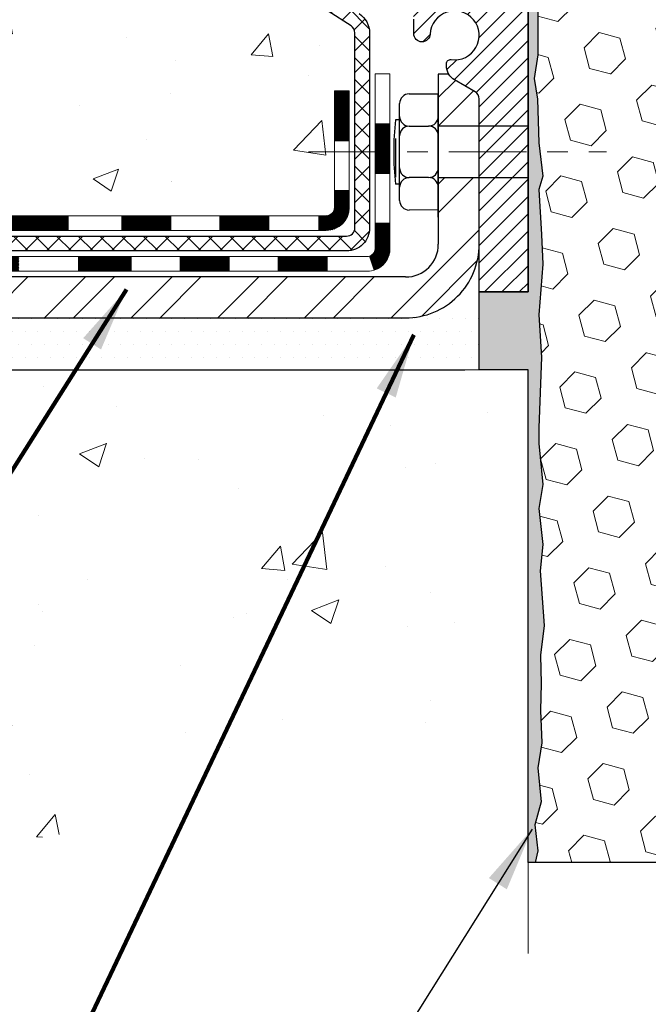
# Model space of a CAD drawing. Extents: x -7 to 3254, y -7 to 1977.
# Drawn here: x 10 to 13, y 14 to 18 of the extents above; entities that cross this region are included whole.
import ezdxf

# ---------------------------------------------------------------- set-up
doc = ezdxf.new("R2010")
doc.units = 0
doc.header["$LTSCALE"] = 5
doc.header["$MEASUREMENT"] = 0
doc.linetypes.add('CENTERX2', pattern=[4, 2.5, -0.5, 0.5, -0.5])
doc.layers.get('DEFPOINTS').update_dxf_attribs({"linetype": 'CONTINUOUS'})
for name, color, linetype, lineweight in [('CENTERLINE - L', 1, 'CENTERX2', 18), ('CONCRETE - H', 130, 'CONTINUOUS', 9), ('CONCRETE - L', 132, 'CONTINUOUS', 13), ('DECK COAT - H', 20, 'CONTINUOUS', 20), ('DECK COAT - L', 22, 'CONTINUOUS', 18), ('DIMS', 50, 'CONTINUOUS', 25), ('EPOXY ADHESIVE - H', 50, 'CONTINUOUS', 15), ('EPOXY ADHESIVE - L', 52, 'CONTINUOUS', 25), ('FOAM INSERT - H', 150, 'CONTINUOUS', 9), ('FOAM INSERT - L', 152, 'CONTINUOUS', 25), ('MIG FOOT - H', 251, 'CONTINUOUS', 20), ('MIG FOOT - L', 7, 'CONTINUOUS', 30), ('MIG RETAINER - H', 251, 'CONTINUOUS', 20), ('MIG RETAINER - L', 7, 'CONTINUOUS', 30), ('PVC SIDESHEET - H', 170, 'CONTINUOUS', 20), ('PVC SIDESHEET - L', 150, 'CONTINUOUS', 25), ('SCREW - L', 1, 'CONTINUOUS', 25), ('SETTING BED - H', 210, 'CONTINUOUS', 20), ('SETTING BED - L', 212, 'CONTINUOUS', 25), ('TEXT - 4', 241, 'CONTINUOUS', 25)]:
    doc.layers.add(name, color=color, linetype=linetype, lineweight=lineweight)
doc.layers.add('METAL7', color=7, linetype='CONTINUOUS')
doc.styles.add('ROMANS', font='romans', dxfattribs={"width": 0.9})
doc.dimstyles.get("Standard").update_dxf_attribs({"dimtxt": 0.18, "dimasz": 0.18, "dimexe": 0.18, "dimexo": 0.0625, "dimgap": 0.09, "dimtad": 0, "dimtih": 1, "dimtoh": 1, "dimdec": 4, "dimzin": 0, "dimdsep": 46, "dimtxsty": 'Standard', "dimcen": 0.09, "dimadec": 0, "dimazin": 0, "dimtfac": 1, "dimtdec": 4, "dimtofl": 0, "dimtmove": 0, "dimatfit": 3, "dimfxl": 1, "dimtolj": 1, "dimtzin": 0, "dimarcsym": 0})

# ---------------------------------------------------------------- blocks, each defined once
blk = doc.blocks.new('*D49')
at = {"layer": 'DEFPOINTS', "color": 0, "transparency": 16777216}
for p in [(12.74066953245895, 13.83020448351516), (28.74066953245895, 13.83020448351516), (28.74066953245895, 12.70656226032054)]:
    blk.add_point(p, dxfattribs=at)
at = {"layer": 'DIMS', "color": 0, "lineweight": -2, "transparency": 16777216}
for p, q in [((12.74066953245895, 13.52020448351516), (12.74066953245895, 12.39656226032054)), ((28.74066953245895, 13.52020448351516), (28.74066953245895, 12.39656226032054)), ((13.05066953245895, 12.70656226032054), (19.16644718219889, 12.70656226032054)), ((28.43066953245895, 12.70656226032054), (22.31811384886556, 12.70656226032054))]:
    blk.add_line(p, q, dxfattribs=at)
at = {"layer": 'DIMS', "color": 0, "transparency": 16777216}
for points in [[(13.05066953245895, 12.7582289269872), (13.05066953245895, 12.65489559365387), (12.74066953245895, 12.70656226032054)], [(28.43066953245895, 12.7582289269872), (28.43066953245895, 12.65489559365387), (28.74066953245895, 12.70656226032054)]]:
    blk.add_solid(points, dxfattribs=at)
at = {"layer": 'DIMS', "color": 0, "transparency": 16777216, "insert": (20.74228051553223, 12.70656226032054), "char_height": 0.31, "attachment_point": 5}
blk.add_mtext('\\A1;16 IN\\P [406.4mm]', dxfattribs=at)

msp = doc.modelspace()

# ---------------------------------------------------------------- hatches: boundary and pattern name
at = {"layer": 'CONCRETE - H'}
h = msp.add_hatch(dxfattribs=at)
h.set_pattern_fill('AR-CONC', color=256, scale=0.175)
h.set_pattern_definition([(49.99999999999999, (-150.043123990702, -90.7491701975005), (1.255205319551318, -0.1098162362195414), [0.13125, -1.44375]), (355, (-150.043123990702, -90.7491701975005), (-0.24281483382275, 1.316336233975021), [0.105, -1.155]), (100.45144446, (-149.938523548952, -90.75832154950051), (1.012390481772446, 1.206519984195101), [0.1115453359999999, -1.226998695999999]), (46.18420000000002, (-150.043123990702, -90.39917019750051), (1.867672328675251, -0.2896587413878839), [0.1968749999999999, -2.165624999999998]), (96.63563549, (-149.887484686952, -90.4233084847505), (1.635658404929899, 1.704707551355463), [0.1673180985, -1.84049908]), (351.1841639899999, (-150.043123990702, -90.39917019750051), (1.635658403845853, 1.704707550472483), [0.1575, -1.73250000175]), (21, (-149.8681239907019, -90.4866701975005), (1.044587341207308, -0.7045830586643429), [0.13125, -1.44375]), (326.0000000000001, (-149.8681239907019, -90.4866701975005), (0.425801830862768, 1.269012578831993), [0.105, -1.155]), (71.45144474, (-149.7810750462019, -90.5453854520005), (1.470389159277449, 0.5644295174111191), [0.1115453325, -1.226998696]), (37.50000000000001, (-150.043123990702, -90.7491701975005), (0.02127974680525867, 0.582564244204795), [0, -1.141, 0, -1.1725, 0, -1.159375]), (7.499999999999999, (-150.043123990702, -90.7491701975005), (0.46037169052376, 0.6902204957941304), [0, -0.6685, 0, -1.11475, 0, -0.441875]), (327.5, (-150.433373990702, -90.7491701975005), (0.9341892633017157, -0.03947102553516457), [0, -0.4375, 0, -1.365, 0, -1.81125]), (317.5, (-150.6083739907019, -90.7491701975005), (1.020575796349176, 0.175183719081556), [0, -0.56875, 0, -0.9064999999999999, 0, -1.28625])])
edge = h.paths.add_edge_path()
edge.add_spline(control_points=[(3.240669507981664, 19.26758588759162), (2.62725149665701, 19.2741882294539), (3.528353146085038, 16.53782212096314), (5.475258807196383, 17.64094131938899), (5.626069116858815, 16.64252070237862)], knot_values=[0, 0, 0, 0, 1.626463554800229, 3.944777825462099, 3.944777825462099, 3.944777825462099, 3.944777825462099], degree=3, periodic=0)
edge.add_line((5.626069116858815, 16.64252070237819), (6.082185096792131, 16.64252070237693))
edge.add_line((6.082185096792131, 16.64252070237694), (6.082185096792131, 16.74094539921803))
edge.add_line((6.082185096792131, 16.74094539921805), (6.082185096792131, 16.81181154095032))
edge.add_line((6.082185096792131, 16.81181154095032), (6.751870136162239, 16.81181154095033))
edge.add_arc((6.751870136162239, 16.85118161969064), 0.03937007874033327, 270, 300.000000000128)
edge.add_line((6.771555175532484, 16.81708613135257), (6.907316354671735, 16.89546788467452))
edge.add_arc((6.96243446490837, 16.80000051732799), 0.1102362204728326, 450, 480.0000000001308, ccw=False)
edge.add_line((6.96243446490837, 16.9102367378008), (7.880944439253057, 16.91023673780077))
edge.add_line((7.880944439253057, 16.9102367378008), (8.677065304214722, 17.36987733349372))
edge.add_arc((8.732183414450759, 17.27440996614772), 0.1102362204720665, 450, 480.0000000000025, ccw=False)
edge.add_line((8.732183414450759, 17.38464618661976), (8.878488460386421, 17.38464618661975))
edge.add_arc((8.878488460386421, 17.42401626536002), 0.03937007874026222, 270, 315.0000000000877)
edge.add_line((8.906327310039558, 17.39617741570697), (9.022794067104627, 17.51264417277243))
edge.add_arc((9.27249654081723, 17.2629416990606), 0.3531326248819212, 463.90200089107213, 495.0000000000897, ccw=False)
edge.add_arc((9.561781712470946, 16.09416958807651), 1.557173387461392, 436.09799910891377, 463.90200089107327, ccw=False)
edge.add_arc((9.851066884124833, 17.26294169906015), 0.3531326248823016, 404.99999999987443, 436.0979991089149, ccw=False)
edge.add_line((10.10076935783786, 17.5126441727721), (10.21723611490245, 17.39617741570699))
edge.add_arc((10.24507496455558, 17.42401626535997), 0.03937007874023044, 224.9999999998538, 270.0000000000414)
edge.add_line((10.24507496455561, 17.38464618661976), (10.47792344475405, 17.38464618661999))
edge.add_line((10.47792344475405, 17.38464618661999), (11.76697372712209, 17.38464618661999))
edge.add_arc((11.76697372712215, 17.42464618661995), 0.03999999999996362, 269.9999999999185, 360.0000000005496)
edge.add_line((11.80697372712208, 17.42464618662032), (11.80697372712117, 17.50618243629093))
edge.add_line((11.80697372712117, 17.50618243629094), (11.80697372711845, 17.9861569135918))
edge.add_line((11.80697372711845, 17.9861569135918), (11.8778398688514, 17.9861569135918))
edge.add_line((11.8778398688514, 17.9861569135918), (11.90539892396913, 17.98615691359186))
edge.add_line((11.90539892396913, 17.98615691359186), (11.90539892396893, 18.26552494365372))
edge.add_arc((11.86539892396891, 18.2655249436537), 0.04000000000002046, 359.9999999999797, 417.0968478609523)
edge.add_line((11.88712774960842, 18.29910854287016), (11.77754623791517, 18.37000855408075))
edge.add_arc((11.95523643711627, 18.56870130489472), 0.2665569659906773, 180.000000000055, 228.1938505937022, ccw=False)
edge.add_line((11.6886794711256, 18.56870130489449), (11.6886794711256, 18.61788429751817))
edge.add_line((11.6886794711256, 18.61788429751817), (11.66980336625031, 18.61791390331189))
edge.add_line((11.66980336625031, 18.61791390331189), (11.59893722451781, 18.61791390331209))
edge.add_line((11.59893722451781, 18.61791390331206), (11.59893722451781, 18.56422003072163))
edge.add_line((11.59893722451781, 18.56422003072163), (11.37799719616956, 18.56739122647744))
edge.add_arc((11.40011832687978, 18.64296018820187), 0.07874015748018644, 179.9999999999483, 253.6837830589497, ccw=False)
edge.add_line((11.32137816939959, 18.64296018820193), (11.32137816939959, 18.76758588759165))
edge.add_line((11.32137816939959, 18.76758588759168), (3.240669507981664, 18.76758588759165))
edge.add_line((3.240669507981664, 18.76758588759162), (3.240669507981664, 19.26758588759162))
h.paths.add_polyline_path([(2.626476357641536, 17.1319693877719), (4.641476357641494, 17.1319693877719), (4.641476357641494, 18.11363605443856), (2.626476357641536, 18.11363605443856)], flags=9)
h.paths.add_polyline_path([(5.410049044245994, 17.47566533036968), (7.838382377579308, 17.47566533036968), (7.838382377579308, 18.45733199703636), (5.410049044245994, 18.45733199703636)], flags=24)
h = msp.add_hatch(dxfattribs=at)
h.set_pattern_fill('AR-CONC', color=256, scale=0.1875, style=0)
h.set_pattern_definition([(49.99999999999999, (-42.47604579444734, -43.42735636318646), (1.344862842376413, -0.1176602530923658), [0.140625, -1.546875]), (355, (-42.47604579444734, -43.42735636318646), (-0.260158750524375, 1.410360250687522), [0.1125, -1.2375]), (100.45144446, (-42.36397389257237, -43.43716138318645), (1.084704087613335, 1.29269998306618), [0.1195128599999997, -1.314641459999995]), (46.18420000000002, (-42.47604579444734, -43.05235636318646), (2.001077495009198, -0.3103486514870185), [0.2109374999999994, -2.32031249999999]), (96.63563549, (-42.30928939757243, -43.07821881381146), (1.752491148139178, 1.826472376452282), [0.17926939125, -1.9719633]), (351.1841639899999, (-42.47604579444734, -43.05235636318646), (1.7524911469777, 1.826472375506232), [0.16875, -1.856250001875]), (21, (-42.28854579444734, -43.14610636318646), (1.119200722722116, -0.7549104199975103), [0.140625, -1.546875]), (326.0000000000001, (-42.28854579444734, -43.14610636318646), (0.4562162473529657, 1.359656334462849), [0.1125, -1.2375]), (71.45144474, (-42.19527906819732, -43.20901556443646), (1.575416956368696, 0.6047459115119134), [0.11951285625, -1.31464146]), (37.50000000000001, (-42.47604579444734, -43.42735636318646), (0.02279972871992, 0.6241759759337091), [0, -1.2225, 0, -1.25625, 0, -1.2421875]), (7.499999999999999, (-42.47604579444734, -43.42735636318646), (0.4932553827040286, 0.7395219597794255), [0, -0.7162499999999999, 0, -1.194375, 0, -0.4734375]), (327.5, (-42.89417079444738, -43.42735636318646), (1.000917067823267, -0.04229038450196204), [0, -0.46875, 0, -1.4625, 0, -1.940625]), (317.5, (-43.08167079444738, -43.42735636318646), (1.093474067516974, 0.1876968418730957), [0, -0.609375, 0, -0.97125, 0, -1.378125])])
edge = h.paths.add_edge_path()
edge.add_line((5.626069141334284, 16.64252070237796), (9.331557937380836, 16.64252070236762))
edge.add_line((9.331557937380836, 16.64252070236762), (9.331557937378676, 15.85997132019685))
edge.add_line((9.331557937378676, 15.85997132019685), (9.597142366924373, 15.93286756003619))
edge.add_line((9.597142366924373, 15.93286756003619), (9.486890552134952, 15.82942327946967))
edge.add_line((9.486890552134952, 15.82942327946967), (9.799040547842907, 15.8788374810153))
edge.add_line((9.799040547842907, 15.8788374810153), (9.799040547845067, 16.64252070236631))
edge.add_line((9.799040547845067, 16.64252070236631), (12.74066953245736, 16.64252070235833))
edge.add_line((12.74066953245736, 16.64252070235835), (12.74066953245122, 14.62917411291625))
edge.add_spline(control_points=[(12.67201127649199, 14.62917411291619), (12.23244432104369, 14.64606357051309), (11.30094870555675, 14.68185437667921), (9.498659131316487, 13.99148107437401), (8.183337468062092, 15.98950773686823), (5.843061829881691, 15.49639161312666), (5.663295235152333, 16.44589698528557), (5.626069141334284, 16.64252070237796)], knot_values=[0, 0, 0, 0, 1.332308185977844, 2.823322404776332, 5.141569464197532, 7.287758576092859, 7.848260585836702, 7.848260585836702, 7.848260585836702, 7.848260585836702], degree=3, periodic=0)
at = {"layer": 'DECK COAT - H'}
h = msp.add_hatch(dxfattribs=at)
h.set_pattern_fill('ANSI31', color=256, scale=0.03937007874015748, style=0)
h.set_pattern_definition([(45, (-167.0455094025258, -190.2114727213193), (-0.00347985620662671, 0.00347985620662671), [])])
h.paths.add_polyline_path([(6.811722827519503, 16.71338634409983), (6.575502355078612, 16.71338634409983), (6.575502355078612, 16.64252070237535), (6.811722827519503, 16.64252070237467)])
h.paths.add_polyline_path([(6.554626066149382, 16.81181154095009), (6.318405593708491, 16.81181154095009), (6.318405593708491, 16.74094539921782), (6.554626066149382, 16.74094539921782)])
h.paths.add_polyline_path([(6.339281882637721, 16.71338634409983), (6.10306141019683, 16.71338634409983), (6.10306141019683, 16.64252070237666), (6.339281882637721, 16.64252070237603)])
h.paths.add_polyline_path([(8.618633703724214, 17.02700939149292), (8.583200632858194, 17.08838127050115), (8.38505121116728, 16.97397964854821), (8.420484282033414, 16.91260776953993)])
h.paths.add_polyline_path([(8.20948784366854, 16.79078891905198), (8.174054772802634, 16.85216079806037), (7.969481842774627, 16.73405056183981), (8.004914913640988, 16.67267868283159)])
h.paths.add_polyline_path([(7.756604717283523, 16.71338634409983), (7.520384244842631, 16.71338634409983), (7.520384244842631, 16.64252070237268), (7.756604717283523, 16.64252070237205)])
h.paths.add_polyline_path([(7.28416377240174, 16.71338634409983), (7.047943299960849, 16.71338634409983), (7.047943299960849, 16.64252070237399), (7.28416377240174, 16.64252070237336)])
h.paths.add_polyline_path([(7.925512356568817, 16.85413944919446), (7.958646904166386, 16.87326966397171), (7.923214081537395, 16.93464111302103), (7.880944463728525, 16.91023673780057), (7.711339128222249, 16.91023673780057), (7.711339128222249, 16.83937059606831), (7.870394246332609, 16.83937059606831, 0.1316524975874593)])
h.paths.add_polyline_path([(7.475118655781358, 16.91023673780057), (7.238898183340467, 16.91023673780057), (7.238898183340467, 16.83937059606831), (7.475118655781358, 16.83937059606831)])
h.paths.add_polyline_path([(7.002677710899576, 16.91023673780057), (6.962434489383924, 16.91023673780057, 0.13165249758788), (6.907316379147261, 16.8954678846743), (6.771555200007725, 16.81708613135226), (6.806988270873745, 16.75571425234386), (6.94274945001419, 16.83409600566614, -0.1316524975874756), (6.962434489384151, 16.83937059606831), (7.002677710899576, 16.83937059606831)])
h.paths.add_polyline_path([(10.52391503462516, 17.38464618661959), (10.24507498903111, 17.38464618661953, -0.02144170133286832), (10.24170299678954, 17.38479085563165), (10.24170299678909, 17.3138316295325, 0.007648538883007126), (10.24507498903122, 17.31378004488727), (10.52391503462471, 17.31378004488727)])
h.paths.add_polyline_path([(11.87783989332686, 17.98615691359157), (11.80697375159392, 17.98615691359157), (11.80697375159573, 17.74618245189356), (11.87783989332596, 17.74615689798895)])
h.paths.add_polyline_path([(12.07469028702738, 17.82797926314458), (12.00382414529489, 17.82797926314436), (12.00382414529511, 17.69269526003848), (12.07469028702738, 17.69269526003848)])
h.paths.add_polyline_path([(12.07469028702738, 17.69269526003848), (12.00382414529511, 17.69269526003848), (12.00382414529534, 17.58797926314526), (12.07469028702738, 17.58797926314412)])
h.paths.add_polyline_path([(11.87783989332596, 17.50615688238429), (11.80697375159755, 17.50618243629071), (11.80697375159755, 17.42464618661973, -0.4142135623712203), (11.76697375159782, 17.38464618661976), (11.73145693403106, 17.38464618661953), (11.73145693403242, 17.31378004488749), (11.76783989332571, 17.31378004488727, 0.4142135623765413), (11.87783989332641, 17.42378004488791)])
h.paths.add_polyline_path([(12.07469028702693, 17.22692965118597), (12.07469028702693, 17.34797926314434), (12.00382414529534, 17.34797926314479), (12.00382414529579, 17.22779579291864, -0.3230066081246844), (11.97644798839568, 17.18984004782783), (11.99888493163556, 17.12237953746023, 0.3243838847997233)])
h.paths.add_polyline_path([(11.77216559545107, 17.18779579291811), (11.53594512300882, 17.18779579291834), (11.53594512300791, 17.1169296511863), (11.7721655954488, 17.11692965118607)])
h.paths.add_polyline_path([(11.4914569340331, 17.38464618661999), (11.25523646159084, 17.38464618661953), (11.25523646159129, 17.31378004488749), (11.49145693403264, 17.31378004488704)])
h.paths.add_polyline_path([(11.29972465056747, 17.18779579291856), (11.06350417812567, 17.18779579291879), (11.06350417812749, 17.11692965118584), (11.29972465056838, 17.11692965118584)])
h.paths.add_polyline_path([(11.01901598915086, 17.38464618661976), (10.78279551670951, 17.38464618661931), (10.78279551671088, 17.31378004488727), (11.01901598915131, 17.31378004488704)])
h.paths.add_polyline_path([(10.82728384609348, 17.18819526580762), (10.59712470526873, 17.18827616248768), (10.57396586145936, 17.18825050493149), (10.57396636523325, 17.1169296511863), (10.62042043990405, 17.1169296511863), (10.8272837056866, 17.11692965118624)])
h.paths.add_polyline_path([(10.28619118576526, 17.18793168094521), (10.1636241218836, 17.1877958895667, -0.1994882954708753), (10.1356980365488, 17.19932702200595), (10.09700203553123, 17.23802302302352), (10.04689210615587, 17.18791309364792), (10.08558810717321, 17.14921709263069, 0.1989123673797833), (10.1635368862018, 17.11692965118652), (10.28619118576526, 17.11692965118641)])
h.paths.add_polyline_path([(9.9359112387763, 17.60573039547984, 0.01313217533145643), (9.85603599636525, 17.62328808885763), (9.842644639807446, 17.55369871026039, -0.01313217533150053), (9.918884801953965, 17.53694005827219, -0.1237366593048741), (10.04036778607409, 17.47232065047933), (10.08789387795517, 17.52488756625849, 0.1237366593045468)])
h.paths.add_polyline_path([(9.914151773238956, 17.40592573885664, 0.04324640446494563), (9.888615580936658, 17.41464612545826, 0.04070359398944687), (9.670371039123353, 17.45015152409405), (9.664714070216547, 17.37951153013307, -0.04070359398948228), (9.871589144114438, 17.34585578825056, -0.04324640446477226), (9.885545955899062, 17.34108965894484)])
h.paths.add_polyline_path([(9.615840996564117, 17.65040432456931, 0.008681031131023684), (9.561781736946756, 17.65134297553766), (9.561781736946756, 17.58047683380539, -0.00868103113099661), (9.613380788095952, 17.57958090034884)])
h.paths.add_polyline_path([(9.561781736946756, 17.65134297553766, 0.03017502883199581), (9.374343357790536, 17.64002074929374), (9.382873579826452, 17.56966987612191, -0.03017502883198581), (9.561781736946756, 17.58047683380539)])
h.paths.add_polyline_path([(9.427843660005152, 17.44788271828486, 0.03601941678384556), (9.234947892956399, 17.41464612545838, 0.09356015409363329), (9.182227382923912, 17.39051759998767), (9.223159922877045, 17.33266833709683, -0.09356015409468284), (9.251974329778733, 17.34585578825056, -0.03601941678384376), (9.434821175483108, 17.37736091795489)])
h.paths.add_polyline_path([(9.163823888247322, 17.52345008044836), (9.136540403336113, 17.58885360860347, 0.09785809462227743), (9.02279409158021, 17.5126441727723), (8.943453370069534, 17.43330345126139), (8.993563299445128, 17.38319352188626), (9.072904020955804, 17.46253424339704, -0.09785809462206901)])
h.paths.add_polyline_path([(9.009431443747332, 17.22089302840902), (8.98786543734414, 17.19932702200572, -0.1989123673799086), (8.960026587691146, 17.18779579291856), (8.812782493202945, 17.18779579291856), (8.812782493202945, 17.1169296511863), (8.960026587690805, 17.1169296511863, 0.1989123673795948), (9.03797536671928, 17.14921709263035), (9.059541373122812, 17.17078309903377)])
h.paths.add_polyline_path([(8.712498399555699, 17.30850545448504, -0.1316524975875087), (8.732183438925887, 17.31378004488727), (8.767464862814364, 17.31378004488727), (8.767464862814364, 17.38464618661953), (8.732183438926228, 17.38464618661953, 0.1316524975874033), (8.677065328690247, 17.36987733349349), (8.536932871620621, 17.2889718216822), (8.572365942486869, 17.22759994267415)])
h.paths.add_polyline_path([(8.367793012458975, 17.10948970645353), (8.332359941593069, 17.17086158546192), (8.127787011564948, 17.0527513492413), (8.163220082431081, 16.99137947023291)])
at = {"layer": 'EPOXY ADHESIVE - H'}
h = msp.add_hatch(dxfattribs=at)
h.set_pattern_fill('AR-SAND', color=256, scale=0.03937007874015701)
h.set_pattern_definition([(37.50000000000001, (80.12747396403032, -11.69377739310151), (-0.002480053468882181, 0.07585920350445416), [0, -0.05984251968503865, 0, -0.06692913385826692, 0, -0.06397637795275514]), (7.499999999999999, (80.12747396403032, -11.69377739310151), (0.06967624823888606, 0.1111081128043191), [0, -0.03228346456692874, 0, -0.05393700787401511, 0, -0.02066929133858243]), (327.5, (80.07904876717996, -11.69377739310151), (0.1226040103051755, 0.0002227973833450738), [0, -0.0196850393700785, 0, -0.07086614173228262, 0, -0.09251968503936897]), (317.5, (80.07904876717996, -11.69377739310151), (0.118351441124892, 0.03455415609977319), [0, -0.009842519685039252, 0, -0.04645669291338526, 0, -0.05314960629921196])])
edge = h.paths.add_edge_path()
edge.add_line((12.78790773849235, 18.47282924081065), (12.78658990140278, 18.15915587779729))
edge.add_line((12.78658990140278, 18.15915587779728), (12.76961280082017, 18.04577273948098))
edge.add_line((12.76961280082017, 18.04577273948098), (12.78631637131824, 17.94682963406285))
edge.add_line((12.78631637131824, 17.94682963406285), (12.79272791650058, 17.73544976786889))
edge.add_line((12.79272791650058, 17.73544976786889), (12.81195890497978, 17.57531424611534))
edge.add_line((12.81195890497978, 17.57531424611534), (12.79272791650058, 17.51126048172227))
edge.add_line((12.79272791650058, 17.51126048172227), (12.80554735979743, 17.29347590555244))
edge.add_line((12.80554735979743, 17.29347590555244), (12.81195890497978, 17.15068345537429))
edge.add_line((12.81195890497978, 17.15068345537429), (12.79272791650058, 16.90727781775558))
edge.add_line((12.79272791650058, 16.90727781775558), (12.80554735979743, 16.70230266153794))
edge.add_line((12.80554735979743, 16.70230266153794), (12.79272791650058, 16.3628152665583))
edge.add_line((12.79272791650058, 16.3628152665583), (12.79272791650058, 16.28782314056616))
edge.add_line((12.79272791650058, 16.28782314056616), (12.81195890497978, 16.08925491586842))
edge.add_line((12.81195890497978, 16.08925491586842), (12.79272791650058, 15.97395902857897))
edge.add_line((12.79272791650058, 15.97395902857897), (12.81195890497978, 15.8010118653292))
edge.add_line((12.81195890497978, 15.8010118653292), (12.79913946168293, 15.67290433654352))
edge.add_line((12.79913946168293, 15.67290433654352), (12.81836680309428, 15.41028012590959))
edge.add_line((12.81836680309428, 15.41028012590959), (12.79944676243943, 15.2675202025232))
edge.add_line((12.79944676243943, 15.2675202025232), (12.80294312957122, 15.13103902500208))
edge.add_line((12.80294312957122, 15.13103902500211), (12.79988681287685, 14.99966636908735))
edge.add_line((12.79988681287685, 14.99966636908732), (12.80599944626559, 14.84385233835172))
edge.add_line((12.80599944626559, 14.84385233835172), (12.78766144338013, 14.72470044591955))
edge.add_line((12.78766144338013, 14.72470044591955), (12.80294312957122, 14.55972086159002))
edge.add_line((12.80294312957122, 14.55972086159005), (12.77237985990863, 14.44973452275181))
edge.add_line((12.77237985990863, 14.44973452275178), (12.78766144338013, 14.32447221054224))
edge.add_line((12.78766144338013, 14.32447221054224), (12.77499694792155, 14.26752020252439))
edge.add_line((12.77499694792155, 14.26752020252439), (12.7406695324585, 14.26752020252439))
edge.add_line((12.7406695324585, 14.26752020252439), (12.74066285153643, 16.64252070235811))
edge.add_line((12.74066285153643, 16.64252070235813), (12.50444955984156, 16.64252070235879))
edge.add_line((12.50444955984156, 16.64252070235881), (12.50444906001738, 17.01752024514118))
edge.add_line((12.50444906001738, 17.01752024514116), (12.74066953245782, 17.01752020252422))
edge.add_line((12.74066953245782, 17.01752020252422), (12.74066953245807, 18.39252020252422))
edge.add_arc((12.54390065644273, 18.56230811017701), 0.2598959871822819, 319.2097510611181, 339.8617083185906)
at = {"layer": 'FOAM INSERT - H'}
h = msp.add_hatch(dxfattribs=at)
h.set_pattern_fill('HEX', color=256, scale=0.826, angle=45, style=0)
h.set_pattern_definition([(45, (14.27721614090186, 10.3561232793962), (-0.1264549079711815, 0.1264549079711816), [0.10325, -0.2065]), (165, (14.27721614090186, 10.3561232793962), (-0.04628570875067579, -0.1727406167218573), [0.10325, -0.2065]), (105, (14.35022491605937, 10.42913205455372), (-0.1727406167218573, -0.04628570875067571), [0.10325, -0.2065])])
h.paths.add_polyline_path([(20.55316953245804, 16.33002020252422, 0.4142135623730945), (20.36566953245804, 16.51752020252422), (20.36566953245804, 17.01752020252422, 0.4142135623730951), (20.55316953245804, 17.20502020252422), (20.55316953245804, 17.51752020252422, 0.4142135623730951), (20.36566953245804, 17.70502020252422), (20.36566953245804, 18.39252020252422, -0.1620058556709591), (20.30316953245804, 18.54426443863309), (20.30316953245804, 18.7661951861561, -0.3419987132081228), (20.2680132824436, 18.72080866256388, -0.46780857534286), (20.15107696666931, 18.80472357983905), (20.14767482307769, 18.85110596114896, 0.3204891429398464), (20.07335992303678, 18.94050653368242, 0.1515125627001505), (19.55228098663662, 18.91769654264243, 0.2401970623374334), (19.42780047234479, 18.7853683777434, -0.3334465032238967), (19.33778978562273, 18.71783170976676, -0.3334465032239592), (19.25614495952792, 18.77909131918409, 0.2401970623375375), (19.14323403404043, 18.89912051131756, 0.1739659871523562), (18.60387507306444, 18.89912051130705, 0.2401970623184536), (18.49096414758529, 18.7790913191817, -0.7503183281212338), (18.32767449539648, 18.7790913191817, 0.2401970623184771), (18.2147635699173, 18.89912051130707, 0.173965987156824), (17.67540460892832, 18.8991205113129, 0.2401970623288415), (17.56249368344456, 18.77909131918312, -0.7503183281350242), (17.39920403125492, 18.77909131918312, 0.2401970623288501), (17.28629310577119, 18.8991205113129, 0.1739659871522363), (16.74693414479552, 18.89912051131188, 0.2401970623270778), (16.63402321931264, 18.7790913191829, -0.3334465032188591), (16.55237839321788, 18.71783170976681, -0.3334465032239601), (16.47073356712306, 18.77909131918415, 0.2401970623375349), (16.35782264163558, 18.89912051131762, 0.1739659871523558), (15.81846368065962, 18.8991205113071, 0.2401970623184558), (15.70555275518043, 18.77909131918176, -0.7503183281212308), (15.54226310299163, 18.77909131918176, 0.2401970623184762), (15.42935217751247, 18.89912051130713, 0.1739659871568256), (14.88999321652346, 18.89912051131296, 0.2401970623288388), (14.7770822910397, 18.77909131918321, -0.7503183281350244), (14.61379263885007, 18.77909131918321, 0.2401970623288503), (14.50088171336634, 18.89912051131296, 0.1739659871522367), (13.96152275239066, 18.89912051131193, 0.2401970623271147), (13.84861182690776, 18.77909131918295, -0.3334465032187728), (13.76696700081303, 18.71783170976681, -0.333446503218682), (13.67695631409111, 18.78536837774206, 0.2401970623268381), (13.55247579980428, 18.91769654263607, 0.1509661278048371), (13.03321683091147, 18.9409827472264, 0.3210783305081995), (12.9586952044065, 18.85152808255017), (12.9552620982482, 18.80472357984866, -0.467808575494534), (12.83832578244281, 18.72080866259415, -0.3419987130707043), (12.80316953245895, 18.76619518616991), (12.80316953245895, 18.54426443863312, -0.07061630252967525), (12.78790773849235, 18.47282924081054), (12.78658990140278, 18.15915587779728), (12.76961280082017, 18.04577273948098), (12.78631637131824, 17.94682963406285), (12.79272791650058, 17.73544976786889), (12.81195890497978, 17.57531424611534), (12.79272791650058, 17.5112604817223), (12.80554735979743, 17.29347590555244), (12.81195890497978, 17.15068345537429), (12.79272791650058, 16.90727781775558), (12.80554735979743, 16.70230266153797), (12.79272791650058, 16.3628152665583), (12.79272791650058, 16.28782314056619), (12.81195890497978, 16.08925491586845), (12.79272791650058, 15.97395902857897), (12.81195890497978, 15.8010118653292), (12.79913946168293, 15.67290433654352), (12.81836680309428, 15.41028012590959), (12.79944676243943, 15.26752020252323), (12.80294312957122, 15.13103902500211), (12.79988681287685, 14.99966636908732), (12.80599944626559, 14.84385233835175), (12.78766144338013, 14.72470044591955), (12.80294312957122, 14.55972086159005), (12.77237985990863, 14.44973452275181), (12.78766144338013, 14.32447221054224), (12.77499694792158, 14.26752020252448), (20.36566953245804, 14.26752020252428), (20.36566953245804, 15.83002020252422, 0.4142135623730951), (20.55316953245804, 16.01752020252422)])
at = {"layer": 'MIG FOOT - H'}
h = msp.add_hatch(dxfattribs=at)
h.set_pattern_fill('ANSI32', color=256, scale=0.7874015748031495, style=0)
h.set_pattern_definition([(45, (-167.0455094025258, -190.2114727213193), (-0.2087913723976026, 0.2087913723976026), []), (45, (-166.9063151544942, -190.2114727213193), (-0.2087913723976026, 0.2087913723976026), [])])
h.paths.add_polyline_path([(9.34303173694687, 17.08937059606762), (8.811781736946415, 17.08937059606762), (8.811781736946415, 16.89252020236688), (9.343031736946642, 16.89252020236688)])
h.paths.add_polyline_path([(12.50444905978011, 17.24685161944171), (12.50444906001738, 17.24687186554803), (12.50444905990904, 17.5682254371219), (12.30759866608017, 17.5682254371219), (12.30759866607994, 17.41283891924388), (12.30759866607994, 17.24685091102822, -0.4142135623730951), (12.15011835111946, 17.08937059606768), (9.78053173694687, 17.08937059606762), (9.78053173694687, 16.89252020236688), (12.15011835111946, 16.89252020236688, 0.4142141479547003)])
h.paths.add_polyline_path([(12.50444905978102, 17.94797200753806, 0.267919854888627), (12.48476402064696, 17.98206318524598), (12.38633882379648, 18.03888899914284, -0.1284382271529214), (12.3580211285587, 18.06685091102815), (12.30759866607994, 18.06685091102815), (12.30759866607994, 17.81716508295506), (12.50444905978091, 17.81716508295506)])
at = {"layer": 'MIG RETAINER - H'}
h = msp.add_hatch(dxfattribs=at)
h.set_pattern_fill('ANSI31', color=256, scale=0.4724409448818898, style=0)
h.set_pattern_definition([(45, (-3216.971420872498, -1586.250444952359), (-0.04175827447952052, 0.04175827447952053), [])])
edge = h.paths.add_edge_path()
edge.add_line((11.78200811513514, 19.0903548482014), (11.86271677655239, 19.0903548482014))
edge.add_arc((11.86271677655239, 19.06673280095731), 0.02362204724408912, 0, 90, ccw=False)
edge.add_line((11.88633882379671, 19.06673280095731), (11.88633882379671, 18.81476429702036))
edge.add_arc((11.965078981277, 18.81476429702036), 0.07874015748029706, 180, 360)
edge.add_line((12.0438191387573, 18.81476429702036), (12.04381913875685, 19.06673280095731))
edge.add_arc((12.06744118600116, 19.06673280095731), 0.02362204724431649, 90, 180, ccw=False)
edge.add_line((12.06744118600116, 19.0903548482014), (12.16352682001687, 19.0903548482014))
edge.add_line((12.16352682001687, 19.0903548482014), (12.16352682001687, 18.75945765660538))
edge.add_line((12.16352682001687, 18.75945765660538), (12.18281249812733, 18.74012693371958))
edge.add_line((12.18281249812733, 18.74012693371958), (12.18281249812733, 18.66298422127863))
edge.add_line((12.18281249812733, 18.66298422127863), (12.24066953245782, 18.62441286505816))
edge.add_line((12.24066953245782, 18.62441286505816), (12.29852656678875, 18.66298422127863))
edge.add_line((12.29852656678875, 18.66298422127863), (12.29852656678875, 18.74012693371958))
edge.add_line((12.29852656678875, 18.74012693371958), (12.31781224489876, 18.75941261182982))
edge.add_line((12.31781224489876, 18.75941261182982), (12.31781224489876, 19.0903548482014))
edge.add_line((12.31781224489876, 19.0903548482014), (12.41389787891447, 19.0903548482014))
edge.add_arc((12.41389787891447, 19.06673280095731), 0.02362204724408912, 0, 90, ccw=False)
edge.add_line((12.43751992615879, 19.06673280095731), (12.43751992615879, 18.81476429702036))
edge.add_arc((12.51626008363908, 18.81476429702036), 0.07874015748029706, 180, 360)
edge.add_line((12.59500024111938, 18.81476429702036), (12.59500024111892, 19.06673280095731))
edge.add_arc((12.61862228836324, 19.06673280095731), 0.02362204724431649, 90, 180, ccw=False)
edge.add_line((12.61862228836324, 19.0903548482014), (12.71704748521395, 19.0903548482014))
edge.add_arc((12.71704748521395, 19.06673280095731), 0.02362204724408912, 0, 90, ccw=False)
edge.add_line((12.74066953245827, 19.06673280095731), (12.74066953245782, 17.01752020252422))
edge.add_line((12.74066953245782, 17.01752020252422), (12.50444906001738, 17.01752020252422))
edge.add_line((12.50444906001738, 17.01752020252422), (12.50444906001692, 17.94796769690799))
edge.add_arc((12.465078981277, 17.94796769690822), 0.03937007873992115, 359.9999999996691, 419.999999999951)
edge.add_line((12.48476402064696, 17.98206318524592), (12.38633882379671, 18.03888899914261))
edge.add_arc((12.42570890253708, 18.10707997581869), 0.07874015748054382, 180.0000000001654, 239.9999999999126, ccw=False)
edge.add_line((12.34696874505633, 18.10707997581846), (12.34696874505633, 18.11735872162137))
edge.add_arc((12.36665378442629, 18.11735872162137), 0.01968503936996058, 81.78678929788498, 180, ccw=False)
edge.add_arc((12.38633882379625, 18.25374067497307), 0.1181102362203845, 261.786789298369, 537.0402430193778)
edge.add_arc((12.22906858004879, 18.26187209745819), 0.03937007874020916, 270, 357.04024301927905, ccw=False)
edge.add_line((12.22906858004879, 18.22250201871805), (12.22885850883566, 18.22250201871805))
edge.add_arc((12.2288585088352, 18.26187209745842), 0.0393700787403759, 180.0000000003309, 270.0000000006618, ccw=False)
edge.add_line((12.18948843009528, 18.26187209745819), (12.18948843009574, 18.33248083245337))
edge.add_arc((12.15011835135536, 18.33248083245337), 0.0393700787403759, 0, 90)
edge.add_line((12.15011835135536, 18.37185091119352), (11.9552364615918, 18.37185091119352))
edge.add_arc((11.95523646159134, 18.56870130489426), 0.1968503937007426, 180, 270.00000000013233, ccw=False)
edge.add_line((11.75838606789083, 18.56870130489426), (11.75838606789083, 19.06673280095731))
edge.add_arc((11.78200811513514, 19.06673280095731), 0.02362204724431649, 90, 180, ccw=False)
at = {"layer": 'PVC SIDESHEET - H'}
h = msp.add_hatch(dxfattribs=at)
h.set_pattern_fill('ANSI37', color=256, scale=0.5905511811023622)
h.set_pattern_definition([(45, (-167.0455094025258, -190.2114727213193), (-0.05219784309940065, 0.05219784309940066), []), (135, (-167.0455094025258, -190.2114727213193), (-0.05219784309940066, -0.05219784309940065), [])])
edge = h.paths.add_edge_path()
edge.add_line((9.561781736946756, 17.55291777868729), (9.561781736946756, 17.48205163695502))
edge.add_arc((9.561781736946415, 16.09416958807623), 1.387882048878765, 76.09799910891502, 89.99999999998357, ccw=False)
edge.add_arc((9.851066908600302, 17.26294169906009), 0.1838412862995102, 44.999999999937415, 76.09799910891269, ccw=False)
edge.add_line((9.981062328804825, 17.39293711926439), (10.12635715858815, 17.24764228948078))
edge.add_arc((10.20430593761651, 17.32559106850886), 0.1102362204721307, 224.9999999999373, 270)
edge.add_line((10.20430593761651, 17.21535484803678), (10.58183192499965, 17.21535484803678))
edge.add_line((10.58183192499953, 17.21535484803672), (11.86626509017711, 17.21535484803678))
edge.add_arc((11.86626509017711, 17.32535484803668), 0.1099999999999568, 270, 360)
edge.add_line((11.97626509017701, 17.32535484803668), (11.9762650901769, 18.26599616850751))
edge.add_arc((11.86626509017677, 18.2659961685074), 0.1100000000001273, 8.882421801313285e-11, 57.09684786089036)
edge.add_line((11.92601936068561, 18.35835106635255), (11.86506537566814, 18.39371772634047))
edge.add_arc((11.95656533505885, 18.56951254721275), 0.1981818902271748, 180.3025943712275, 242.5033419434524, ccw=False)
edge.add_line((11.75838620864934, 18.56846590038811), (11.75838606788992, 19.06657914979934))
edge.add_arc((11.78200859031236, 19.06673190377109), 0.02362301630557241, 90.14133824035292, 180.3704954000806, ccw=False)
edge.add_line((11.78195031669773, 19.0903548482014), (12.1619293747415, 19.09035484820424))
edge.add_line((12.1619293747415, 19.0903548482043), (12.1619293747415, 19.14940996630378))
edge.add_line((12.1619293747415, 19.14940996630378), (12.13732307552871, 19.16909500567397))
edge.add_line((12.13732307552871, 19.16909500567397), (11.79891571607348, 19.16909500567397))
edge.add_arc((11.79891571607348, 19.05885878520155), 0.1102362204724443, 90, 175.9840176593118)
edge.add_line((11.68895017476851, 19.06657914979985), (11.68867968619864, 18.56838254144259))
edge.add_arc((11.95523646159191, 18.5687013048946), 0.266556965990811, 180.0685174545974, 228.1938505936875)
edge.add_line((11.77754626239064, 18.37000855408053), (11.88712777408412, 18.29910854286982))
edge.add_arc((11.86539894844444, 18.26552494365353), 0.0400000000000057, -4.069988790433854e-11, 57.09684786054618, ccw=False)
edge.add_line((11.9053989484444, 18.26552494365353), (11.90539894844497, 17.32622098976879))
edge.add_arc((11.86539894844512, 17.32622098976879), 0.03999999999999204, -89.9999999999593, 0, ccw=False)
edge.add_line((11.86539894844512, 17.28622098976882), (10.58575243138355, 17.28622098976905))
edge.add_line((10.58575243138355, 17.28622098976899), (10.2043059376164, 17.28622098976905))
edge.add_arc((10.2043059376164, 17.3255910685092), 0.03937007874012011, 224.999999999883, 270, ccw=False)
edge.add_line((10.1764670879634, 17.2977522188562), (10.03117225818042, 17.44304704863976))
edge.add_arc((9.851066908600416, 17.26294169906049), 0.2547074280314455, 44.99999999989603, 76.09799910892797)
edge.add_arc((9.561781736946756, 16.09416958807617), 1.458748190611113, 76.0979991089319, 89.99999999999778)
edge = h.paths.add_edge_path()
edge.add_arc((8.758556390937002, 17.17598476929686), 0.03937007873994431, 90.00000000016541, 120.00000000017161, ccw=False)
edge.add_line((8.758556390936889, 17.21535484803678), (8.91925753627666, 17.21535484803678))
edge.add_arc((8.91925753627666, 17.32559106850897), 0.1102362204721601, 270, 315.0000000000105)
edge.add_line((8.997206315304908, 17.24764228948072), (9.142501145088687, 17.39293711926473))
edge.add_arc((9.272496565292869, 17.26294169906066), 0.1838412862990629, 103.90200089107628, 135.0000000000125, ccw=False)
edge.add_arc((9.56178173694687, 16.0941695880764), 1.387882048878766, 90.00000000001398, 103.90200089108498, ccw=False)
edge.add_line((9.561781736946529, 17.48205163695513), (9.561781736946529, 17.5529177786874))
edge.add_arc((9.561781736947097, 16.09416958807691), 1.458748190610493, 90.00000000002345, 103.9020008910948)
edge.add_arc((9.272496565292187, 17.26294169906066), 0.2547074280310447, 103.9020008908904, 134.999999999896)
edge.add_line((9.092391215713093, 17.44304704864032), (8.947096385929314, 17.29775221885632))
edge.add_arc((8.919257536276206, 17.32559106850925), 0.03937007874021033, 270.00000000008276, 315.00000000023397, ccw=False)
edge.add_line((8.919257536276206, 17.28622098976905), (8.758556390936889, 17.28622098976905))
edge.add_arc((8.758556390936548, 17.17598476929624), 0.1102362204728138, 89.99999999983751, 120.0000000001015)
edge.add_line((8.703438280699999, 17.27145213664278), (7.916453274305155, 16.81708613135231))
edge.add_arc((7.896768234935081, 16.85118161969001), 0.03937007873994431, 270.0000000001654, 300.00000000017155, ccw=False)
edge.add_line((7.896768234935195, 16.81181154095009), (6.951885308579591, 16.81181154095009))
edge.add_line((6.951885308579591, 16.81181154095009), (6.951885308579591, 16.74094539921782))
edge.add_line((6.951885308579591, 16.74094539921782), (7.896768234935195, 16.74094539921782))
edge.add_arc((7.896768234934626, 16.85118161969064), 0.1102362204728138, 270.0000000003103, 300.0000000001015)
edge.add_line((7.951886345171175, 16.75571425234409), (8.738871351566928, 17.21008025763456))
at = {"layer": 'SETTING BED - H', "linetype": 'Continuous'}
h = msp.add_hatch(dxfattribs=at)
h.set_pattern_fill('DOTS', color=256, scale=0.9842500000000001, style=0)
h.set_pattern_definition([(7.016477563892661e-15, (0.7507679351755598, 7.291516936478047), (0.0307578125, 0.061515625), [0, -0.061515625])])
h.paths.add_polyline_path([(9.799040547845067, 16.64252070236631), (9.799040547842907, 15.8788374810153), (9.754637671884922, 15.86944215672708), (9.754637671888332, 17.08937020236641), (9.799040547846317, 17.0893702023663), (9.799040547845749, 16.89252020236626), (12.50427126054299, 16.89249531706167), (12.50462877627595, 16.64252083997235)])
h.paths.add_polyline_path([(9.368924881110644, 17.08937020236749), (9.331557937382087, 17.0893702023676), (9.331557937381518, 16.89252020236756), (8.440811486823264, 16.89252020237012), (8.00779965095549, 16.64252070237137), (9.331557937380836, 16.64252070236762), (9.331557937378676, 15.86025692340758), (9.368924881107233, 15.86982714937778)])

# ---------------------------------------------------------------- linework, layer by layer
at = {"layer": 'CENTERLINE - L', "ltscale": 0.03}
msp.add_line((11.68267627775006, 17.69269526003848), (13.11894397293375, 17.69269526003848), dxfattribs=at)
at = {"layer": 'CONCRETE - L'}
for p, q in [((12.74066953245713, 16.64252070235813), (9.799040547845067, 16.64252070236631)), ((12.74066953246691, 16.64252070235813), (12.74066953245895, 13.83020448351516)), ((12.74066953245713, 16.64252070235835), (12.74066953245156, 14.62917411291625))]:
    msp.add_line(p, q, dxfattribs=at)
at = {"layer": 'DECK COAT - L'}
for p, q in [((12.07469028702693, 17.58797926314412), (12.00382414529489, 17.58797926314526)), ((11.80697375159664, 17.50618243629071), (11.87783989332596, 17.50615688238452)), ((10.52391503462516, 17.38479085563165), (10.52391503462471, 17.3138316295325)), ((10.78279551670997, 17.38464618661953), (10.78279551671042, 17.31378004488704)), ((11.01901598915086, 17.38464618661953), (11.01901598915131, 17.31378004488727)), ((11.25523646159129, 17.38464618661976), (11.25523646159129, 17.31378004488704)), ((11.49145693403264, 17.38464618661976), (11.49145693403264, 17.31378004488704)), ((11.73145693403151, 17.38464618661976), (11.73145693403242, 17.31378004488704)), ((12.07469028702693, 17.34797926314434), (12.00382414529534, 17.34797926314479)), ((10.57396586145981, 17.18825050493149), (10.57396636523279, 17.11692965118607)), ((10.82728384609348, 17.18819526580762), (10.82728370568614, 17.11692965118607)), ((11.06350417812567, 17.18779579291834), (11.06350417812749, 17.11692965118607)), ((11.29972465056747, 17.18779579291834), (11.29972465056838, 17.11692965118607)), ((11.53594512300882, 17.18779579291811), (11.53594512300836, 17.11692965118584)), ((11.77216559545062, 17.18779579291834), (11.77216559544925, 17.11692965118607)), ((11.97644798839568, 17.18984004782772), (11.99888493163556, 17.12237953746023))]:
    msp.add_line(p, q, dxfattribs=at)
for points in [[(10.16353688620202, 17.11692965118652), (10.62042043990405, 17.1169296511863), (10.57396636523325, 17.1169296511863), (10.57396586145936, 17.18825050493149), (10.59712470526873, 17.18827616248768), (11.96382414529583, 17.18779579291856, 0.414213562373095), (12.00382414529579, 17.22779579291853), (12.00382414529534, 18.06797926314459), (12.07469028702738, 18.06797926314459), (12.07469028702681, 17.22692965118597, -0.414213562373095), (11.9646902870268, 17.11692965118607), (10.62042043990405, 17.1169296511863), (10.8272837056866, 17.1169296511863), (10.82728384609348, 17.18819526580762), (10.59712470526873, 17.18827616248768), (10.16353688620202, 17.18779579291879, -0.1989123673796998)], [(10.24507498903122, 17.38464618661953), (10.53940419088465, 17.38464618661959), (11.76697375159759, 17.38464618661976, 0.4142135623747599), (11.80697375159755, 17.42464618661995), (11.80697375159437, 17.98615691359157), (11.87783989332686, 17.98615691359157), (11.87783989332641, 17.42378004488717, -0.4142135623728286), (11.76783989332628, 17.31378004488715), (10.53940419088465, 17.31378004488727), (10.24507498903122, 17.31378004488727, -0.1989123673796998)], [(12.00382414529579, 17.22779579291853), (12.00382414529534, 17.34797926314479), (12.07469028702693, 17.34797926314434), (12.07469028702693, 17.22692965118597, -0.3243838847997236), (11.99888493163556, 17.12237953746023), (11.97644798839568, 17.18984004782772, 0.3230066081175593), (12.00382414529579, 17.22779579291853, -0.1730895926315163)]]:
    msp.add_lwpolyline(points, format="xyb", dxfattribs=at)
for points in [[(11.87783989332686, 17.98615691359157), (11.80697375159392, 17.98615691359157), (11.80697375159573, 17.74618245189356), (11.87783989332596, 17.74615689798895)], [(12.07469028702738, 17.82797926314458), (12.00382414529489, 17.82797926314436), (12.00382414529534, 17.58797926314526), (12.07469028702738, 17.58797926314412)], [(11.01901598915086, 17.38464618661976), (10.78279551670951, 17.38464618661931), (10.78279551671088, 17.31378004488727), (11.01901598915131, 17.31378004488704)], [(11.4914569340331, 17.38464618661999), (11.25523646159084, 17.38464618661953), (11.25523646159129, 17.31378004488749), (11.49145693403264, 17.31378004488704)], [(11.29972465056747, 17.18779579291856), (11.06350417812567, 17.18779579291879), (11.06350417812749, 17.11692965118584), (11.29972465056838, 17.11692965118584)], [(11.77216559545107, 17.18779579291811), (11.53594512300882, 17.18779579291834), (11.53594512300791, 17.1169296511863), (11.7721655954488, 17.11692965118607)]]:
    msp.add_lwpolyline(points, close=True, dxfattribs=at)
msp.add_lwpolyline([(11.87783989332641, 17.42378004488717), (11.87783989332596, 17.50615688238429), (11.80697375159755, 17.50618243629071), (11.80697375159755, 17.42464618661995, -0.414213562374736), (11.76697375159759, 17.38464618661976), (11.73145693403106, 17.38464618661953), (11.73145693403242, 17.31378004488749), (11.76783989332628, 17.31378004488727, 0.4142135623728578)], format="xyb", close=True, dxfattribs=at)
at = {"layer": 'EPOXY ADHESIVE - L'}
msp.add_lwpolyline([(12.78790773849235, 18.47282924081065), (12.78658990140278, 18.15915587779728), (12.76961280082017, 18.04577273948098), (12.78631637131824, 17.94682963406285), (12.79272791650058, 17.73544976786889), (12.81195890497978, 17.57531424611534), (12.79272791650058, 17.51126048172227), (12.80554735979743, 17.29347590555244), (12.81195890497978, 17.15068345537429), (12.79272791650058, 16.90727781775558), (12.80554735979743, 16.70230266153794), (12.79272791650058, 16.3628152665583), (12.79272791650058, 16.28782314056616), (12.81195890497978, 16.08925491586842), (12.79272791650058, 15.97395902857897), (12.81195890497978, 15.8010118653292), (12.79913946168293, 15.67290433654352), (12.81836680309428, 15.41028012590959), (12.79944676243943, 15.2675202025232), (12.80294312957122, 15.13103902500211), (12.79988681287685, 14.99966636908732), (12.80599944626559, 14.84385233835172), (12.78766144338013, 14.72470044591955), (12.80294312957122, 14.55972086159005), (12.77237985990863, 14.44973452275178), (12.78766144338013, 14.32447221054224), (12.77499694792155, 14.26752020252439), (12.7406695324585, 14.26752020252439), (12.74066285153643, 16.64252070235813), (12.50444955984156, 16.64252070235881), (12.50444906001738, 17.01752024514116), (12.74066953245782, 17.01752020252422), (12.74066953245804, 18.39252020252422, 0.09035585911871209)], format="xyb", dxfattribs=at)
at = {"layer": 'FOAM INSERT - L'}
msp.add_line((20.36566953245895, 14.26752020252428), (12.77499694792158, 14.26752020252448), dxfattribs=at)
at = {"layer": 'METAL7'}
msp.add_line((12.74066953245782, 19.06673280095731), (12.74066953245782, 17.01752020252422), dxfattribs=at)
at = {"layer": 'MIG FOOT - L'}
for p, q in [((12.35802112822913, 18.06685091102815), (12.30759866607994, 18.06685091102815)), ((12.30759866607994, 18.06685091102815), (12.30759866607994, 17.24685091102822)), ((12.5044490597808, 17.24685091102822), (12.50444905978102, 17.94796769675077)), ((12.15011835111935, 17.08937059606762), (8.811781736946415, 17.08937059606762)), ((8.811781736946415, 16.89252020236688), (12.15011835111935, 16.89252020236688))]:
    msp.add_line(p, q, dxfattribs=at)
for radius, start in [(0.1574803149605799, 269.9999999999935), (0.3543307086613368, 269.999999999987)]:
    msp.add_arc((12.15011835111946, 17.24685091102822), radius, start, 0, dxfattribs=at)
at = {"layer": 'MIG RETAINER - L'}
msp.add_lwpolyline([(12.74066953245827, 19.06673280095731), (12.74066953245782, 17.01752020252422), (12.50444906001738, 17.01752020252422), (12.50444906001692, 17.94796769690799, 0.2679491924311198), (12.48476402064696, 17.98206318524592), (12.38633882379671, 18.03888899914261, -0.2679491924311229), (12.34696874505633, 18.10707997581846), (12.34696874505633, 18.11531322684812), (12.34696874505633, 18.11735872162137, -0.4568502517478955), (12.36946593290784, 18.13684185781437, 2.579938514474111), (12.26838614098577, 18.25983924183686, -0.3991631024933749), (12.22906858004879, 18.22250201871805), (12.22885850883566, 18.22250201871805, -0.414213562373095), (12.18948843009528, 18.26187209745819), (12.18948843009574, 18.33248083245337, 0.414213562373095)], format="xyb", dxfattribs=at)
at = {"layer": 'PVC SIDESHEET - L'}
for points in [[(7.916453274305155, 16.81708613135231), (8.70343828070068, 17.27145213664295, -0.1316524975873835), (8.758556390936889, 17.28622098976905), (8.91925753627666, 17.28622098976905, 0.1989123673796998), (8.947096385929314, 17.29775221885632), (9.092391215713093, 17.4430470486401, -0.1365295740960164), (9.21130006403692, 17.51018826046914, -0.1219165551892794), (9.912263409856365, 17.51018826046914, -0.1365295740960163), (10.03117225817996, 17.4430470486401), (10.1764670879634, 17.2977522188562, 0.1989123673796998), (10.2043059376164, 17.28622098976905), (10.58575243138355, 17.28622098976899), (11.86539894844512, 17.28622098976882, 0.414213562373095), (11.90539894844508, 17.32622098976879), (11.9053989484444, 18.26552494365353, 0.254417529425519), (11.88712777408389, 18.29910854286993), (11.77754626239064, 18.37000855408053, -0.2134407686009269)], [(11.92601936068561, 18.35835106635255, -0.2544175294251957), (11.9762650901769, 18.26599616850757)], [(11.9762650901769, 18.26599616850757), (11.97626509017701, 17.32535484803668, -0.414213562373095), (11.866265090177, 17.21535484803678), (10.58183192499953, 17.21535484803672), (10.2043059376164, 17.21535484803678, -0.1989123673796998), (10.12635715858815, 17.24764228948072), (9.981062328804597, 17.39293711926462, 0.1365295740960163), (9.895236973033917, 17.44139792326132, 0.1219165551892794), (9.228326500858913, 17.44139792326138, 0.1365295740960164), (9.142501145088687, 17.39293711926473), (8.997206315305135, 17.24764228948078, -0.1989123673796998), (8.91925753627666, 17.21535484803678), (8.758556390936889, 17.21535484803678, 0.1316524975873835), (8.738871351566928, 17.21008025763456), (7.951886345171403, 16.75571425234392, -0.1316524975873835)]]:
    msp.add_lwpolyline(points, format="xyb", dxfattribs=at)
at = {"layer": 'SCREW - L'}
for p, q in [((12.16762197011874, 17.971804302951), (12.30759866608039, 17.97180430295009)), ((12.30759866607994, 17.41283891924388), (12.30759866608039, 17.97180430295009)), ((12.30759866631595, 17.37783891940114), (12.30759866631641, 17.93680430310735)), ((12.12096307146501, 17.83182760698958), (12.12096307146501, 17.92514540429727)), ((12.12096307146501, 17.84664048541583), (12.10162624399007, 17.84664048541583)), ((12.12096307146501, 17.73850980968211), (12.12096307146501, 17.83182760698958)), ((12.16762197011874, 17.81621184368407), (12.26093976742621, 17.81683944377676)), ((12.30759866608039, 17.81716508295506), (12.7406695322218, 17.81716508295506)), ((12.10187416678608, 17.75701700274669), (12.10187416678608, 17.57038140813154)), ((12.12096307146501, 17.64519201237442), (12.12096307146501, 17.73850980968211)), ((12.12096307146501, 17.55187421506673), (12.12096307146501, 17.64519201237442)), ((12.26093976742621, 17.56878971712797), (12.16762197011874, 17.56816211703551)), ((12.30759866608039, 17.5682254371219), (12.7406695322218, 17.5682254371219)), ((12.12096307146501, 17.53679175350419), (12.10162624399007, 17.53679175350419)), ((12.12096307146501, 17.45855641775927), (12.12096307146501, 17.55187421506673)), ((12.30759866607994, 17.41283891924388), (12.16762197011874, 17.41189751910554))]:
    msp.add_line(p, q, dxfattribs=at)
for centre, radius, start, end in [((12.16762197011874, 17.92514540429727), 0.04665889865379731, 90, 180), ((13.41502572012931, 17.69171611946001), 1.322505101347567, 173.2726606735631, 186.7273393264369), ((12.16762197011874, 17.8628707423378), 0.04665889865379731, 180, 270), ((12.26093976742621, 17.86349834243049), 0.04665889865379731, 270, 0), ((12.16762197011874, 17.76955294503011), 0.04665889865379731, 90, 180), ((12.26093976742621, 17.7701805451228), 0.04665889865379731, 0, 90), ((12.16762197011874, 17.61482101568924), 0.04665889865379731, 180, 270), ((12.26093976742621, 17.6154486157817), 0.04665889865379731, 270, 0), ((12.16762197011874, 17.52150321838178), 0.04665889865379731, 90, 180), ((12.26093976742621, 17.52213081847424), 0.04665889865379731, 0, 90), ((12.16762197011874, 17.45855641775927), 0.04665889865379731, 180, 270)]:
    msp.add_arc(centre, radius, start, end, dxfattribs=at)
at = {"layer": 'SETTING BED - L'}
for p, q in [((12.50445026829678, 16.64252070235898), (12.50444906001738, 17.24687186554803)), ((9.799040547845067, 16.64252070236631), (12.43579798480258, 16.64252070235892))]:
    msp.add_line(p, q, dxfattribs=at)

# ---------------------------------------------------------------- dimensions: what is measured, and where the dimension line sits
at = {"layer": 'DIMS'}
dim = msp.add_linear_dim(base=(28.74066953245895, 12.70656226032054), p1=(12.74066953245895, 13.83020448351516), p2=(28.74066953245895, 13.83020448351516), text='<>\\P[]', dimstyle='Standard', override={"dimtxt": 0.31, "dimasz": 0.31, "dimexe": 0.31, "dimexo": 0.31, "dimgap": 0.31, "dimlunit": 5, "dimpost": ' IN', "dimfrac": 2}, dxfattribs=at)
dim.commit()
dim.dimension.update_dxf_attribs({"geometry": '*D49', "text_midpoint": (20.74228051553223, 12.70656226032054), "dimtype": 160})

# ---------------------------------------------------------------- leaders
at = {"layer": 'TEXT - 4'}
for points, override in [([(10.80471756161543, 17.02924640149382), (8.295522730528688, 13.06431032583919), (8.027545790983282, 13.06431032583919)], {"dimtxt": 0.7, "dimasz": 0.31, "dimexe": 0.5, "dimexo": 0.5, "dimtih": 0, "dimtoh": 0, "dimtxsty": 'ROMANS', "dimdle": 0.05, "dimclrd": 256, "dimclre": 256, "dimclrt": 256, "dimtfac": 0.3, "dimlwd": 65535, "dimlwe": 65535}), ([(12.18947924722616, 16.81075502987181), (9.824758072221499, 11.82764343030698), (9.556781132676093, 11.82764343030698)], {"dimtxt": 0.7, "dimasz": 0.31, "dimexe": 0.5, "dimexo": 0.5, "dimtih": 0, "dimtoh": 0, "dimtxsty": 'ROMANS', "dimdle": 0.05, "dimclrd": 256, "dimclre": 256, "dimclrt": 256, "dimtfac": 0.3, "dimlwd": 65535, "dimlwe": 65535}), ([(12.75938328532695, 14.42855180066533), (10.61184220400918, 11.00461405211411), (10.29372873406973, 11.00461405211411)], {"dimasz": 0.31})]:
    msp.add_leader(points, dimstyle='Standard', override=override, dxfattribs=at)

doc.saveas('drawing.dxf')
